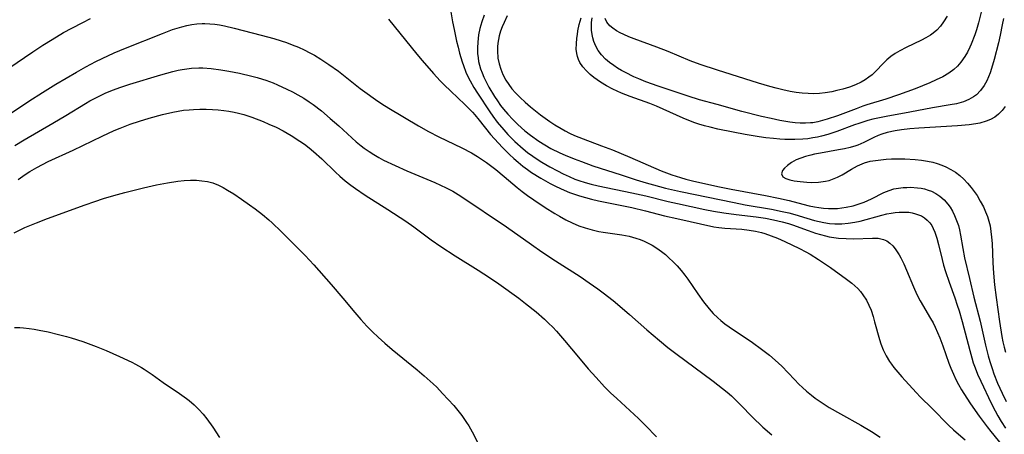
# Model space of a CAD drawing. Units: inches. Extents: x 2109258 to 2114614, y 165203 to 170628.
# Drawn here: x 2111679 to 2111802, y 165831 to 165883 of the extents above; entities that cross this region are included whole.
import ezdxf

# ---------------------------------------------------------------- set-up
doc = ezdxf.new("R2010")
doc.units = ezdxf.units.IN
doc.header["$MEASUREMENT"] = 0
doc.layers.add('c_09_T15S_R20E', color=64, linetype='Continuous')

msp = doc.modelspace()

# ---------------------------------------------------------------- linework, layer by layer
at = {"layer": 'c_09_T15S_R20E', "elevation": 986}
msp.add_lwpolyline([(2111678.28, 165844.43), (2111678.94, 165844.41), (2111679.39, 165844.38), (2111680.1, 165844.3), (2111680.73, 165844.21), (2111681.36, 165844.09), (2111682.46, 165843.86), (2111683.76, 165843.55), (2111684.79, 165843.29), (2111685.38, 165843.12), (2111686.82, 165842.65), (2111688.48, 165842.04), (2111689.75, 165841.52), (2111691.43, 165840.79), (2111692.98, 165840.07), (2111693.43, 165839.83), (2111694.18, 165839.41), (2111694.52, 165839.2), (2111695.53, 165838.5), (2111696.91, 165837.52), (2111698.92, 165836.15), (2111699.81, 165835.51), (2111700.16, 165835.24), (2111700.78, 165834.7), (2111701.37, 165834.13), (2111701.89, 165833.55), (2111702.38, 165832.94), (2111703.11, 165831.91), (2111703.97, 165830.63)], dxfattribs=at)
at = {"layer": 'c_09_T15S_R20E'}
for points in [[(2111732.91, 165884.25, 974), (2111733.16, 165882.74, 974), (2111733.35, 165881.78, 974), (2111733.66, 165880.34, 974), (2111733.85, 165879.59, 974), (2111734.04, 165878.84, 974), (2111734.37, 165877.74, 974), (2111734.53, 165877.26, 974), (2111734.84, 165876.46, 974), (2111735.09, 165875.9, 974), (2111735.36, 165875.35, 974), (2111735.83, 165874.54, 974), (2111736.29, 165873.82, 974), (2111737.85, 165871.47, 974), (2111738.22, 165870.94, 974), (2111738.77, 165870.19, 974), (2111739.57, 165869.2, 974), (2111740.09, 165868.62, 974), (2111740.98, 165867.73, 974), (2111741.99, 165866.84, 974), (2111742.57, 165866.36, 974), (2111743.21, 165865.9, 974), (2111743.77, 165865.51, 974), (2111744.34, 165865.15, 974), (2111745.37, 165864.55, 974), (2111746.31, 165864.05, 974), (2111747.03, 165863.69, 974), (2111747.77, 165863.34, 974), (2111748.5, 165863.04, 974), (2111749, 165862.86, 974), (2111749.76, 165862.61, 974), (2111750.53, 165862.39, 974), (2111751.41, 165862.18, 974), (2111755.64, 165861.31, 974), (2111757.37, 165860.92, 974), (2111760.17, 165860.22, 974), (2111761.34, 165859.95, 974), (2111764.79, 165859.23, 974), (2111765.88, 165859.02, 974), (2111767.15, 165858.81, 974), (2111768.72, 165858.6, 974), (2111771.2, 165858.28, 974), (2111772.39, 165858.11, 974), (2111773.38, 165857.93, 974), (2111773.94, 165857.81, 974), (2111774.49, 165857.68, 974), (2111775.28, 165857.45, 974), (2111775.78, 165857.29, 974), (2111777.71, 165856.56, 974), (2111778.65, 165856.23, 974), (2111779.27, 165856.06, 974), (2111779.89, 165855.9, 974), (2111780.38, 165855.8, 974), (2111780.95, 165855.71, 974), (2111781.53, 165855.63, 974), (2111782.48, 165855.57, 974), (2111783.42, 165855.55, 974), (2111785.8, 165855.61, 974), (2111786.52, 165855.6, 974), (2111787.18, 165855.47, 974), (2111787.58, 165855.28, 974), (2111787.97, 165855, 974), (2111788.32, 165854.65, 974), (2111788.62, 165854.29, 974), (2111788.9, 165853.89, 974), (2111789.13, 165853.52, 974), (2111789.35, 165853.13, 974), (2111789.72, 165852.38, 974), (2111790.06, 165851.6, 974), (2111790.91, 165849.51, 974), (2111791.36, 165848.54, 974), (2111791.78, 165847.77, 974), (2111793.08, 165845.55, 974), (2111793.38, 165844.99, 974), (2111793.63, 165844.47, 974), (2111793.93, 165843.8, 974), (2111794.22, 165843.11, 974), (2111794.59, 165842.12, 974), (2111795.36, 165839.94, 974), (2111795.6, 165839.31, 974), (2111795.93, 165838.54, 974), (2111796.25, 165837.89, 974), (2111796.58, 165837.25, 974), (2111796.95, 165836.6, 974), (2111797.61, 165835.53, 974), (2111798.08, 165834.83, 974), (2111799.17, 165833.3, 974), (2111800.17, 165831.93, 974), (2111800.61, 165831.35, 974), (2111804.3, 165826.84, 974)], [(2111737.11, 165883.58, 972), (2111736.83, 165882.76, 972), (2111736.6, 165881.93, 972), (2111736.43, 165881.11, 972), (2111736.31, 165880.2, 972), (2111736.27, 165879.5, 972), (2111736.29, 165878.8, 972), (2111736.35, 165878.23, 972), (2111736.43, 165877.8, 972), (2111736.54, 165877.33, 972), (2111736.68, 165876.88, 972), (2111736.87, 165876.34, 972), (2111737.09, 165875.81, 972), (2111737.37, 165875.21, 972), (2111737.71, 165874.57, 972), (2111738.42, 165873.38, 972), (2111738.78, 165872.83, 972), (2111739.18, 165872.27, 972), (2111739.53, 165871.82, 972), (2111740.1, 165871.16, 972), (2111740.7, 165870.52, 972), (2111741.34, 165869.89, 972), (2111742.24, 165869.08, 972), (2111742.94, 165868.52, 972), (2111743.98, 165867.79, 972), (2111744.72, 165867.31, 972), (2111745.48, 165866.87, 972), (2111746.59, 165866.31, 972), (2111747.27, 165866.01, 972), (2111748.39, 165865.56, 972), (2111749.31, 165865.22, 972), (2111750.76, 165864.71, 972), (2111754.31, 165863.57, 972), (2111756.19, 165862.94, 972), (2111757.43, 165862.56, 972), (2111758.34, 165862.3, 972), (2111759.85, 165861.91, 972), (2111761.71, 165861.48, 972), (2111768.47, 165860.08, 972), (2111769.84, 165859.82, 972), (2111773.13, 165859.26, 972), (2111774.48, 165858.98, 972), (2111775.32, 165858.78, 972), (2111776.04, 165858.58, 972), (2111777.57, 165858.11, 972), (2111778.54, 165857.83, 972), (2111779.69, 165857.57, 972), (2111780.39, 165857.47, 972), (2111781.09, 165857.41, 972), (2111781.49, 165857.4, 972), (2111781.94, 165857.41, 972), (2111782.76, 165857.49, 972), (2111783.58, 165857.63, 972), (2111784.23, 165857.77, 972), (2111786.96, 165858.52, 972), (2111787.6, 165858.67, 972), (2111788.11, 165858.76, 972), (2111788.62, 165858.83, 972), (2111789.13, 165858.88, 972), (2111789.64, 165858.9, 972), (2111790.33, 165858.86, 972), (2111790.77, 165858.79, 972), (2111791.2, 165858.69, 972), (2111791.94, 165858.4, 972), (2111792.32, 165858.17, 972), (2111792.66, 165857.89, 972), (2111792.96, 165857.56, 972), (2111793.21, 165857.19, 972), (2111793.4, 165856.85, 972), (2111793.6, 165856.39, 972), (2111793.86, 165855.63, 972), (2111794.07, 165854.82, 972), (2111794.52, 165852.94, 972), (2111794.7, 165852.24, 972), (2111794.94, 165851.42, 972), (2111795.39, 165850.09, 972), (2111796.11, 165848.15, 972), (2111796.42, 165847.22, 972), (2111796.65, 165846.49, 972), (2111797.03, 165845.16, 972), (2111797.97, 165841.52, 972), (2111798.22, 165840.61, 972), (2111798.42, 165839.97, 972), (2111798.65, 165839.33, 972), (2111798.95, 165838.57, 972), (2111799.36, 165837.67, 972), (2111800.67, 165834.9, 972), (2111801.15, 165833.94, 972), (2111801.49, 165833.32, 972), (2111801.92, 165832.6, 972), (2111802.45, 165831.8, 972)], [(2111740, 165883.5, 970), (2111739.61, 165882.69, 970), (2111739.37, 165882.15, 970), (2111739.17, 165881.6, 970), (2111739, 165880.99, 970), (2111738.83, 165880.09, 970), (2111738.79, 165879.61, 970), (2111738.78, 165879.12, 970), (2111738.85, 165878.22, 970), (2111738.99, 165877.49, 970), (2111739.2, 165876.81, 970), (2111739.47, 165876.14, 970), (2111739.84, 165875.44, 970), (2111740.2, 165874.9, 970), (2111740.61, 165874.37, 970), (2111741.05, 165873.87, 970), (2111741.64, 165873.27, 970), (2111742.27, 165872.68, 970), (2111742.94, 165872.1, 970), (2111743.56, 165871.58, 970), (2111744.2, 165871.08, 970), (2111745.34, 165870.26, 970), (2111745.97, 165869.85, 970), (2111746.78, 165869.36, 970), (2111747.29, 165869.07, 970), (2111747.82, 165868.8, 970), (2111748.46, 165868.5, 970), (2111749.55, 165868.06, 970), (2111751.84, 165867.22, 970), (2111753.2, 165866.7, 970), (2111755.36, 165865.8, 970), (2111759.32, 165864.08, 970), (2111760.65, 165863.57, 970), (2111761.72, 165863.23, 970), (2111762.41, 165863.04, 970), (2111763.42, 165862.78, 970), (2111764.74, 165862.48, 970), (2111766.41, 165862.11, 970), (2111768.07, 165861.78, 970), (2111772.4, 165860.97, 970), (2111774, 165860.65, 970), (2111775.34, 165860.34, 970), (2111777.08, 165859.88, 970), (2111777.86, 165859.69, 970), (2111778.53, 165859.55, 970), (2111779.08, 165859.46, 970), (2111779.64, 165859.4, 970), (2111780.27, 165859.35, 970), (2111780.84, 165859.34, 970), (2111781.41, 165859.36, 970), (2111781.96, 165859.42, 970), (2111782.51, 165859.5, 970), (2111783.35, 165859.69, 970), (2111784.25, 165859.97, 970), (2111784.73, 165860.15, 970), (2111785.66, 165860.57, 970), (2111787.21, 165861.35, 970), (2111787.86, 165861.61, 970), (2111788.48, 165861.79, 970), (2111789.06, 165861.9, 970), (2111789.64, 165861.96, 970), (2111790.1, 165861.99, 970), (2111790.56, 165862, 970), (2111791.42, 165861.94, 970), (2111791.87, 165861.88, 970), (2111792.31, 165861.79, 970), (2111792.75, 165861.66, 970), (2111793.17, 165861.51, 970), (2111793.72, 165861.23, 970), (2111794.24, 165860.89, 970), (2111794.77, 165860.42, 970), (2111795.24, 165859.89, 970), (2111795.52, 165859.49, 970), (2111795.82, 165858.99, 970), (2111796.08, 165858.47, 970), (2111796.41, 165857.62, 970), (2111796.55, 165857.2, 970), (2111796.68, 165856.68, 970), (2111796.82, 165855.99, 970), (2111797.1, 165854.34, 970), (2111797.34, 165853.14, 970), (2111797.93, 165850.57, 970), (2111798.5, 165848.23, 970), (2111799.28, 165845.2, 970), (2111799.97, 165842.18, 970), (2111800.3, 165840.84, 970), (2111800.49, 165840.15, 970), (2111800.77, 165839.25, 970), (2111801, 165838.6, 970), (2111801.47, 165837.42, 970), (2111802.03, 165836.16, 970), (2111802.54, 165835.12, 970)], [(2111802.19, 165883.17, 970), (2111802.05, 165882.37, 970), (2111801.8, 165881.07, 970), (2111801.59, 165880.14, 970), (2111801.05, 165878.05, 970), (2111800.7, 165876.9, 970), (2111800.53, 165876.37, 970), (2111800.33, 165875.85, 970), (2111800.11, 165875.36, 970), (2111799.77, 165874.75, 970), (2111799.33, 165874.14, 970), (2111798.81, 165873.61, 970), (2111798.47, 165873.35, 970), (2111797.86, 165873.01, 970), (2111797.19, 165872.74, 970), (2111796.32, 165872.49, 970), (2111795.54, 165872.33, 970), (2111793.31, 165871.97, 970), (2111790.46, 165871.41, 970), (2111787.5, 165870.89, 970), (2111785.83, 165870.53, 970), (2111785.21, 165870.37, 970), (2111784.06, 165870.02, 970), (2111783.54, 165869.84, 970), (2111781.34, 165869.01, 970), (2111780.19, 165868.62, 970), (2111779.42, 165868.41, 970), (2111778.88, 165868.29, 970), (2111778.33, 165868.19, 970), (2111777.69, 165868.1, 970), (2111777.05, 165868.04, 970), (2111776.04, 165867.99, 970), (2111774.79, 165868.01, 970), (2111774.17, 165868.04, 970), (2111773.39, 165868.11, 970), (2111772.41, 165868.22, 970), (2111771.57, 165868.33, 970), (2111769.85, 165868.61, 970), (2111768.34, 165868.9, 970), (2111766.4, 165869.31, 970), (2111765.45, 165869.54, 970), (2111764.74, 165869.72, 970), (2111764.04, 165869.93, 970), (2111763.51, 165870.1, 970), (2111762.78, 165870.37, 970), (2111762.06, 165870.67, 970), (2111759.55, 165871.82, 970), (2111758.72, 165872.18, 970), (2111757.88, 165872.51, 970), (2111755.44, 165873.38, 970), (2111754.34, 165873.8, 970), (2111753.8, 165874.04, 970), (2111753.26, 165874.29, 970), (2111752.46, 165874.72, 970), (2111751.7, 165875.19, 970), (2111750.87, 165875.78, 970), (2111750.39, 165876.17, 970), (2111749.94, 165876.59, 970), (2111749.48, 165877.11, 970), (2111749.11, 165877.66, 970), (2111748.93, 165878.03, 970), (2111748.8, 165878.4, 970), (2111748.72, 165878.8, 970), (2111748.67, 165879.35, 970), (2111748.69, 165880.01, 970), (2111748.75, 165880.69, 970), (2111748.81, 165881.18, 970), (2111748.88, 165881.62, 970), (2111749.04, 165882.43, 970), (2111749.26, 165883.24, 970)], [(2111799.43, 165883.97, 972), (2111799.08, 165882.62, 972), (2111798.82, 165881.75, 972), (2111798.6, 165881.11, 972), (2111798.15, 165879.96, 972), (2111797.98, 165879.56, 972), (2111797.68, 165878.96, 972), (2111797.35, 165878.39, 972), (2111796.86, 165877.68, 972), (2111796.44, 165877.2, 972), (2111795.97, 165876.77, 972), (2111795.34, 165876.31, 972), (2111794.59, 165875.86, 972), (2111793.78, 165875.47, 972), (2111792.97, 165875.1, 972), (2111791.14, 165874.36, 972), (2111789.06, 165873.58, 972), (2111787.45, 165873.04, 972), (2111785.1, 165872.33, 972), (2111784.58, 165872.16, 972), (2111783.74, 165871.85, 972), (2111781.41, 165870.97, 972), (2111780.13, 165870.53, 972), (2111779.54, 165870.36, 972), (2111778.93, 165870.21, 972), (2111778.3, 165870.1, 972), (2111778.01, 165870.07, 972), (2111777.38, 165870.04, 972), (2111776.74, 165870.04, 972), (2111776.1, 165870.09, 972), (2111775.41, 165870.16, 972), (2111774.19, 165870.37, 972), (2111773.08, 165870.61, 972), (2111771.87, 165870.88, 972), (2111769.43, 165871.5, 972), (2111766.33, 165872.39, 972), (2111764.1, 165872.99, 972), (2111762.7, 165873.43, 972), (2111758.94, 165874.69, 972), (2111757.4, 165875.23, 972), (2111756.52, 165875.59, 972), (2111755.9, 165875.87, 972), (2111754.82, 165876.4, 972), (2111754.35, 165876.65, 972), (2111753.85, 165876.95, 972), (2111753.37, 165877.27, 972), (2111752.83, 165877.66, 972), (2111752.34, 165878.08, 972), (2111751.84, 165878.61, 972), (2111751.43, 165879.17, 972), (2111751.12, 165879.72, 972), (2111750.88, 165880.3, 972), (2111750.74, 165880.74, 972), (2111750.65, 165881.19, 972), (2111750.59, 165881.7, 972), (2111750.57, 165882.21, 972), (2111750.58, 165882.69, 972), (2111750.66, 165883.24, 972)], [(2111795.15, 165883.49, 974), (2111794.7, 165882.74, 974), (2111794.3, 165882.2, 974), (2111793.84, 165881.71, 974), (2111793.4, 165881.34, 974), (2111793.06, 165881.09, 974), (2111792.49, 165880.74, 974), (2111791.94, 165880.45, 974), (2111790.01, 165879.55, 974), (2111789.22, 165879.14, 974), (2111788.63, 165878.79, 974), (2111788.07, 165878.39, 974), (2111787.6, 165878, 974), (2111787.25, 165877.67, 974), (2111786.08, 165876.44, 974), (2111785.73, 165876.11, 974), (2111785.35, 165875.8, 974), (2111784.87, 165875.47, 974), (2111784.36, 165875.18, 974), (2111783.67, 165874.87, 974), (2111782.89, 165874.58, 974), (2111782.09, 165874.33, 974), (2111781.34, 165874.13, 974), (2111780.68, 165873.99, 974), (2111779.84, 165873.85, 974), (2111779.14, 165873.78, 974), (2111778.43, 165873.74, 974), (2111777.71, 165873.75, 974), (2111776.98, 165873.81, 974), (2111776.21, 165873.91, 974), (2111775.48, 165874.03, 974), (2111774.54, 165874.23, 974), (2111773.73, 165874.43, 974), (2111772.93, 165874.65, 974), (2111771.52, 165875.07, 974), (2111766.38, 165876.68, 974), (2111764.18, 165877.42, 974), (2111762.96, 165877.87, 974), (2111760.17, 165879.02, 974), (2111758.77, 165879.58, 974), (2111755.91, 165880.64, 974), (2111755.26, 165880.89, 974), (2111754.63, 165881.16, 974), (2111754.18, 165881.38, 974), (2111753.69, 165881.65, 974), (2111753.25, 165881.95, 974), (2111752.87, 165882.27, 974), (2111752.5, 165882.72, 974), (2111752.29, 165883.19, 974)], [(2111677.5, 165871.07, 978), (2111680.05, 165872.8, 978), (2111681.76, 165873.91, 978), (2111683.44, 165874.93, 978), (2111686.04, 165876.45, 978), (2111687.21, 165877.11, 978), (2111688.47, 165877.77, 978), (2111689.25, 165878.16, 978), (2111690.74, 165878.85, 978), (2111692.17, 165879.46, 978), (2111696.79, 165881.31, 978), (2111698.05, 165881.78, 978), (2111698.64, 165881.98, 978), (2111699.23, 165882.15, 978), (2111699.86, 165882.31, 978), (2111700.49, 165882.43, 978), (2111701.13, 165882.5, 978), (2111701.77, 165882.53, 978), (2111702.13, 165882.54, 978), (2111702.75, 165882.51, 978), (2111703.37, 165882.46, 978), (2111703.97, 165882.37, 978), (2111704.58, 165882.25, 978), (2111705.8, 165881.97, 978), (2111709.19, 165881.09, 978), (2111710.75, 165880.66, 978), (2111711.67, 165880.38, 978), (2111712.36, 165880.15, 978), (2111713.08, 165879.88, 978), (2111713.85, 165879.57, 978), (2111714.57, 165879.24, 978), (2111715.28, 165878.89, 978), (2111715.85, 165878.57, 978), (2111716.66, 165878.08, 978), (2111717.67, 165877.41, 978), (2111718.85, 165876.55, 978), (2111721.57, 165874.4, 978), (2111722.16, 165873.97, 978), (2111723.52, 165873, 978), (2111724.3, 165872.47, 978), (2111725.18, 165871.92, 978), (2111728.9, 165869.69, 978), (2111730.14, 165868.99, 978), (2111731.44, 165868.33, 978), (2111734.31, 165866.97, 978), (2111735.53, 165866.32, 978), (2111736.28, 165865.86, 978), (2111737.41, 165865.1, 978), (2111738.6, 165864.22, 978), (2111739.65, 165863.37, 978), (2111741.26, 165861.99, 978), (2111741.9, 165861.47, 978), (2111742.57, 165860.96, 978), (2111743.35, 165860.41, 978), (2111744.76, 165859.48, 978), (2111745.98, 165858.71, 978), (2111746.56, 165858.36, 978), (2111747.35, 165857.93, 978), (2111748.15, 165857.53, 978), (2111748.97, 165857.18, 978), (2111749.8, 165856.9, 978), (2111750.64, 165856.66, 978), (2111751.51, 165856.47, 978), (2111752.03, 165856.38, 978), (2111754.39, 165856.04, 978), (2111755.31, 165855.86, 978), (2111756.14, 165855.63, 978), (2111756.67, 165855.45, 978), (2111757.19, 165855.24, 978), (2111757.69, 165855, 978), (2111758.18, 165854.73, 978), (2111758.77, 165854.36, 978), (2111759.34, 165853.95, 978), (2111759.83, 165853.55, 978), (2111760.26, 165853.17, 978), (2111760.8, 165852.66, 978), (2111761.32, 165852.13, 978), (2111761.8, 165851.57, 978), (2111762.27, 165850.99, 978), (2111762.63, 165850.48, 978), (2111763.9, 165848.63, 978), (2111764.63, 165847.62, 978), (2111765.32, 165846.75, 978), (2111765.84, 165846.17, 978), (2111766.4, 165845.62, 978), (2111766.78, 165845.27, 978), (2111767.28, 165844.87, 978), (2111767.81, 165844.48, 978), (2111770.74, 165842.51, 978), (2111771.9, 165841.68, 978), (2111772.87, 165840.94, 978), (2111773.6, 165840.33, 978), (2111774.42, 165839.55, 978), (2111776, 165837.89, 978), (2111776.57, 165837.31, 978), (2111777.02, 165836.87, 978), (2111777.5, 165836.44, 978), (2111778.13, 165835.92, 978), (2111778.62, 165835.54, 978), (2111779.23, 165835.11, 978), (2111780.37, 165834.39, 978), (2111781.8, 165833.56, 978), (2111784.31, 165832.16, 978), (2111785.65, 165831.35, 978), (2111786.74, 165830.64, 978)], [(2111677.56, 165876.96, 976), (2111680.57, 165879, 976), (2111681.8, 165879.82, 976), (2111682.97, 165880.56, 976), (2111684.42, 165881.41, 976), (2111685.45, 165881.98, 976), (2111686.82, 165882.69, 976), (2111687.8, 165883.16, 976)], [(2111725.15, 165883.11, 976), (2111728.68, 165878.7, 976), (2111729.36, 165877.89, 976), (2111730.77, 165876.28, 976), (2111731.6, 165875.37, 976), (2111732.09, 165874.87, 976), (2111732.95, 165874.04, 976), (2111734.69, 165872.39, 976), (2111735.26, 165871.84, 976), (2111735.64, 165871.44, 976), (2111735.94, 165871.11, 976), (2111736.51, 165870.42, 976), (2111737.93, 165868.63, 976), (2111738.4, 165868.08, 976), (2111738.91, 165867.52, 976), (2111739.43, 165866.99, 976), (2111740.31, 165866.13, 976), (2111740.84, 165865.62, 976), (2111741.39, 165865.14, 976), (2111741.96, 165864.67, 976), (2111742.55, 165864.22, 976), (2111743.07, 165863.86, 976), (2111744.23, 165863.13, 976), (2111745.41, 165862.47, 976), (2111746.13, 165862.09, 976), (2111747.16, 165861.62, 976), (2111747.81, 165861.36, 976), (2111748.46, 165861.12, 976), (2111749.06, 165860.93, 976), (2111749.81, 165860.71, 976), (2111750.56, 165860.51, 976), (2111751.47, 165860.3, 976), (2111754.36, 165859.72, 976), (2111755.61, 165859.45, 976), (2111757.36, 165859.04, 976), (2111759.71, 165858.44, 976), (2111761.27, 165858.07, 976), (2111765.92, 165857.06, 976), (2111766.52, 165856.96, 976), (2111767.27, 165856.88, 976), (2111769.4, 165856.74, 976), (2111770.32, 165856.63, 976), (2111771.11, 165856.49, 976), (2111771.88, 165856.31, 976), (2111772.3, 165856.19, 976), (2111773.09, 165855.91, 976), (2111773.87, 165855.6, 976), (2111774.8, 165855.19, 976), (2111776.65, 165854.32, 976), (2111777.45, 165853.91, 976), (2111777.98, 165853.61, 976), (2111779.03, 165852.95, 976), (2111780.51, 165851.93, 976), (2111782.54, 165850.49, 976), (2111783.19, 165849.98, 976), (2111783.58, 165849.65, 976), (2111783.94, 165849.29, 976), (2111784.28, 165848.91, 976), (2111784.6, 165848.51, 976), (2111785.04, 165847.82, 976), (2111785.35, 165847.21, 976), (2111785.61, 165846.58, 976), (2111785.87, 165845.8, 976), (2111786.06, 165845.14, 976), (2111786.66, 165842.89, 976), (2111786.83, 165842.38, 976), (2111787.13, 165841.6, 976), (2111787.49, 165840.86, 976), (2111787.92, 165840.15, 976), (2111788.16, 165839.8, 976), (2111788.46, 165839.4, 976), (2111788.96, 165838.8, 976), (2111789.48, 165838.2, 976), (2111791.25, 165836.26, 976), (2111791.8, 165835.69, 976), (2111793.21, 165834.3, 976), (2111795.37, 165832.12, 976), (2111795.96, 165831.57, 976), (2111796.56, 165831.03, 976), (2111797.41, 165830.31, 976)], [(2111678.29, 165867.25, 980), (2111679.47, 165867.97, 980), (2111683.07, 165870.03, 980), (2111684.68, 165871, 980), (2111687.17, 165872.51, 980), (2111687.72, 165872.83, 980), (2111688.54, 165873.27, 980), (2111689.7, 165873.83, 980), (2111690.67, 165874.24, 980), (2111691.48, 165874.54, 980), (2111692.7, 165874.94, 980), (2111696.59, 165876.11, 980), (2111698.09, 165876.53, 980), (2111698.77, 165876.68, 980), (2111699.27, 165876.78, 980), (2111699.86, 165876.88, 980), (2111700.46, 165876.94, 980), (2111701.37, 165876.98, 980), (2111701.87, 165876.97, 980), (2111702.89, 165876.91, 980), (2111704.11, 165876.75, 980), (2111705.13, 165876.58, 980), (2111706.44, 165876.32, 980), (2111707.99, 165875.96, 980), (2111708.69, 165875.77, 980), (2111709.34, 165875.58, 980), (2111709.78, 165875.43, 980), (2111710.67, 165875.09, 980), (2111711.24, 165874.86, 980), (2111712.39, 165874.33, 980), (2111713.09, 165873.99, 980), (2111713.77, 165873.62, 980), (2111714.53, 165873.18, 980), (2111715.2, 165872.74, 980), (2111715.68, 165872.4, 980), (2111716.72, 165871.59, 980), (2111717.84, 165870.64, 980), (2111718.92, 165869.7, 980), (2111721.08, 165867.72, 980), (2111721.71, 165867.19, 980), (2111722.08, 165866.91, 980), (2111722.69, 165866.48, 980), (2111723.29, 165866.1, 980), (2111723.91, 165865.74, 980), (2111724.52, 165865.42, 980), (2111725.95, 165864.72, 980), (2111727.43, 165864.06, 980), (2111730.92, 165862.59, 980), (2111731.65, 165862.28, 980), (2111732.36, 165861.94, 980), (2111733.18, 165861.51, 980), (2111734.2, 165860.88, 980), (2111739.92, 165857.06, 980), (2111743.04, 165854.82, 980), (2111744.35, 165853.92, 980), (2111746.05, 165852.79, 980), (2111749.15, 165850.79, 980), (2111750.3, 165850.02, 980), (2111751.35, 165849.28, 980), (2111752.05, 165848.77, 980), (2111753.29, 165847.78, 980), (2111754.41, 165846.84, 980), (2111755.32, 165846.06, 980), (2111757.5, 165844.11, 980), (2111759.09, 165842.77, 980), (2111760.16, 165841.92, 980), (2111761.15, 165841.16, 980), (2111765.83, 165837.67, 980), (2111767.01, 165836.75, 980), (2111767.56, 165836.3, 980), (2111768.1, 165835.83, 980), (2111768.63, 165835.34, 980), (2111769.3, 165834.66, 980), (2111770.72, 165833.2, 980), (2111772.04, 165831.91, 980), (2111773.16, 165830.94, 980)], [(2111802.42, 165872.14, 968), (2111802.03, 165871.63, 968), (2111801.6, 165871.18, 968), (2111801.12, 165870.8, 968), (2111800.6, 165870.51, 968), (2111800.02, 165870.28, 968), (2111799.23, 165870.05, 968), (2111798.74, 165869.95, 968), (2111797.92, 165869.84, 968), (2111796.44, 165869.7, 968), (2111791.59, 165869.41, 968), (2111790.49, 165869.32, 968), (2111789.43, 165869.2, 968), (2111788.65, 165869.08, 968), (2111787.65, 165868.86, 968), (2111786.97, 165868.66, 968), (2111786.5, 165868.48, 968), (2111785.97, 165868.24, 968), (2111784.72, 165867.63, 968), (2111783.97, 165867.3, 968), (2111783.7, 165867.2, 968), (2111783, 165866.99, 968), (2111782.29, 165866.82, 968), (2111781.55, 165866.68, 968), (2111779.28, 165866.29, 968), (2111778.52, 165866.15, 968), (2111778.05, 165866.04, 968), (2111777.4, 165865.87, 968), (2111776.79, 165865.67, 968), (2111776.23, 165865.43, 968), (2111775.93, 165865.28, 968), (2111775.64, 165865.11, 968), (2111775.15, 165864.74, 968), (2111774.76, 165864.38, 968), (2111774.52, 165864.09, 968), (2111774.38, 165863.7, 968), (2111774.56, 165863.33, 968), (2111774.92, 165863.12, 968), (2111775.43, 165862.95, 968), (2111775.97, 165862.83, 968), (2111776.73, 165862.71, 968), (2111777.56, 165862.64, 968), (2111778.16, 165862.61, 968), (2111779.03, 165862.64, 968), (2111779.9, 165862.76, 968), (2111780.34, 165862.87, 968), (2111780.77, 165863, 968), (2111781.39, 165863.25, 968), (2111782.01, 165863.58, 968), (2111783.15, 165864.29, 968), (2111783.9, 165864.71, 968), (2111784.79, 165865.07, 968), (2111785.51, 165865.26, 968), (2111786.16, 165865.38, 968), (2111786.83, 165865.46, 968), (2111787.52, 165865.52, 968), (2111788.16, 165865.55, 968), (2111789, 165865.57, 968), (2111789.83, 165865.56, 968), (2111791.15, 165865.49, 968), (2111791.92, 165865.4, 968), (2111792.67, 165865.28, 968), (2111793.35, 165865.14, 968), (2111793.91, 165864.98, 968), (2111794.46, 165864.78, 968), (2111794.98, 165864.56, 968), (2111795.6, 165864.24, 968), (2111796.18, 165863.88, 968), (2111796.73, 165863.47, 968), (2111797.22, 165863.03, 968), (2111797.7, 165862.53, 968), (2111798.15, 165861.99, 968), (2111798.54, 165861.48, 968), (2111798.89, 165860.95, 968), (2111799.3, 165860.25, 968), (2111799.69, 165859.53, 968), (2111799.95, 165858.94, 968), (2111800.19, 165858.34, 968), (2111800.37, 165857.75, 968), (2111800.52, 165857.15, 968), (2111800.64, 165856.45, 968), (2111800.72, 165855.74, 968), (2111800.77, 165854.94, 968), (2111800.88, 165852.54, 968), (2111800.96, 165851.22, 968), (2111801.09, 165849.77, 968), (2111801.28, 165848.19, 968), (2111801.7, 165845.15, 968), (2111802.01, 165843.27, 968), (2111802.14, 165842.61, 968), (2111802.29, 165841.95, 968), (2111802.47, 165841.31, 968)], [(2111678.71, 165862.99, 982), (2111679.59, 165863.61, 982), (2111680.19, 165863.99, 982), (2111681.05, 165864.49, 982), (2111681.76, 165864.86, 982), (2111682.47, 165865.22, 982), (2111685.61, 165866.66, 982), (2111689.25, 165868.41, 982), (2111690.76, 165869.11, 982), (2111691.5, 165869.43, 982), (2111692.74, 165869.9, 982), (2111693.93, 165870.31, 982), (2111695.12, 165870.67, 982), (2111696.8, 165871.13, 982), (2111698.11, 165871.43, 982), (2111698.79, 165871.55, 982), (2111699.46, 165871.66, 982), (2111700.14, 165871.73, 982), (2111700.68, 165871.78, 982), (2111701.48, 165871.81, 982), (2111702.28, 165871.81, 982), (2111703.07, 165871.78, 982), (2111703.8, 165871.72, 982), (2111704.48, 165871.64, 982), (2111705.14, 165871.54, 982), (2111705.81, 165871.42, 982), (2111706.34, 165871.29, 982), (2111706.99, 165871.12, 982), (2111708.01, 165870.79, 982), (2111709.41, 165870.25, 982), (2111710.14, 165869.94, 982), (2111711.04, 165869.53, 982), (2111711.92, 165869.08, 982), (2111712.94, 165868.5, 982), (2111714.02, 165867.8, 982), (2111714.61, 165867.39, 982), (2111715.18, 165866.95, 982), (2111715.73, 165866.49, 982), (2111716.76, 165865.56, 982), (2111718.51, 165863.89, 982), (2111719.04, 165863.4, 982), (2111719.72, 165862.81, 982), (2111720.41, 165862.25, 982), (2111720.98, 165861.83, 982), (2111722.21, 165861, 982), (2111725.06, 165859.21, 982), (2111727.29, 165857.73, 982), (2111728.3, 165857.02, 982), (2111730.5, 165855.4, 982), (2111731.7, 165854.57, 982), (2111733.48, 165853.41, 982), (2111736.35, 165851.62, 982), (2111737.79, 165850.67, 982), (2111738.94, 165849.87, 982), (2111741.47, 165848.07, 982), (2111742.32, 165847.44, 982), (2111743.63, 165846.38, 982), (2111744.68, 165845.45, 982), (2111745.19, 165844.97, 982), (2111745.71, 165844.45, 982), (2111746.19, 165843.94, 982), (2111747.2, 165842.79, 982), (2111748.94, 165840.67, 982), (2111750.15, 165839.23, 982), (2111751.14, 165838.12, 982), (2111752.22, 165836.97, 982), (2111752.97, 165836.23, 982), (2111753.74, 165835.5, 982), (2111756.46, 165832.98, 982), (2111757.33, 165832.11, 982), (2111758.71, 165830.69, 982)], [(2111678.22, 165856.3, 984), (2111679.56, 165856.95, 984), (2111681.02, 165857.56, 984), (2111682.4, 165858.08, 984), (2111687.13, 165859.8, 984), (2111688.33, 165860.23, 984), (2111689.4, 165860.58, 984), (2111690.69, 165860.97, 984), (2111692.07, 165861.35, 984), (2111694.43, 165861.94, 984), (2111696.07, 165862.32, 984), (2111697.45, 165862.58, 984), (2111698.75, 165862.78, 984), (2111699.54, 165862.85, 984), (2111700.32, 165862.89, 984), (2111701.09, 165862.88, 984), (2111701.73, 165862.83, 984), (2111702.43, 165862.71, 984), (2111703.11, 165862.54, 984), (2111703.83, 165862.26, 984), (2111704.4, 165861.98, 984), (2111704.97, 165861.66, 984), (2111705.75, 165861.17, 984), (2111706.69, 165860.53, 984), (2111707.71, 165859.81, 984), (2111708.44, 165859.28, 984), (2111709.33, 165858.58, 984), (2111710.12, 165857.93, 984), (2111710.55, 165857.54, 984), (2111711.67, 165856.47, 984), (2111714.03, 165854.12, 984), (2111714.67, 165853.45, 984), (2111715.76, 165852.26, 984), (2111717.95, 165849.79, 984), (2111719.39, 165848.11, 984), (2111720.9, 165846.3, 984), (2111721.67, 165845.41, 984), (2111722.43, 165844.58, 984), (2111723.13, 165843.88, 984), (2111723.83, 165843.21, 984), (2111724.68, 165842.44, 984), (2111725.59, 165841.67, 984), (2111728.71, 165839.11, 984), (2111729.6, 165838.36, 984), (2111730.74, 165837.34, 984), (2111731.17, 165836.92, 984), (2111731.92, 165836.14, 984), (2111733.32, 165834.61, 984), (2111734, 165833.8, 984), (2111734.33, 165833.37, 984), (2111734.92, 165832.5, 984), (2111735.19, 165832.07, 984), (2111735.61, 165831.32, 984), (2111736.97, 165828.67, 984)]]:
    msp.add_polyline3d(points, dxfattribs=at)

doc.saveas('drawing.dxf')
